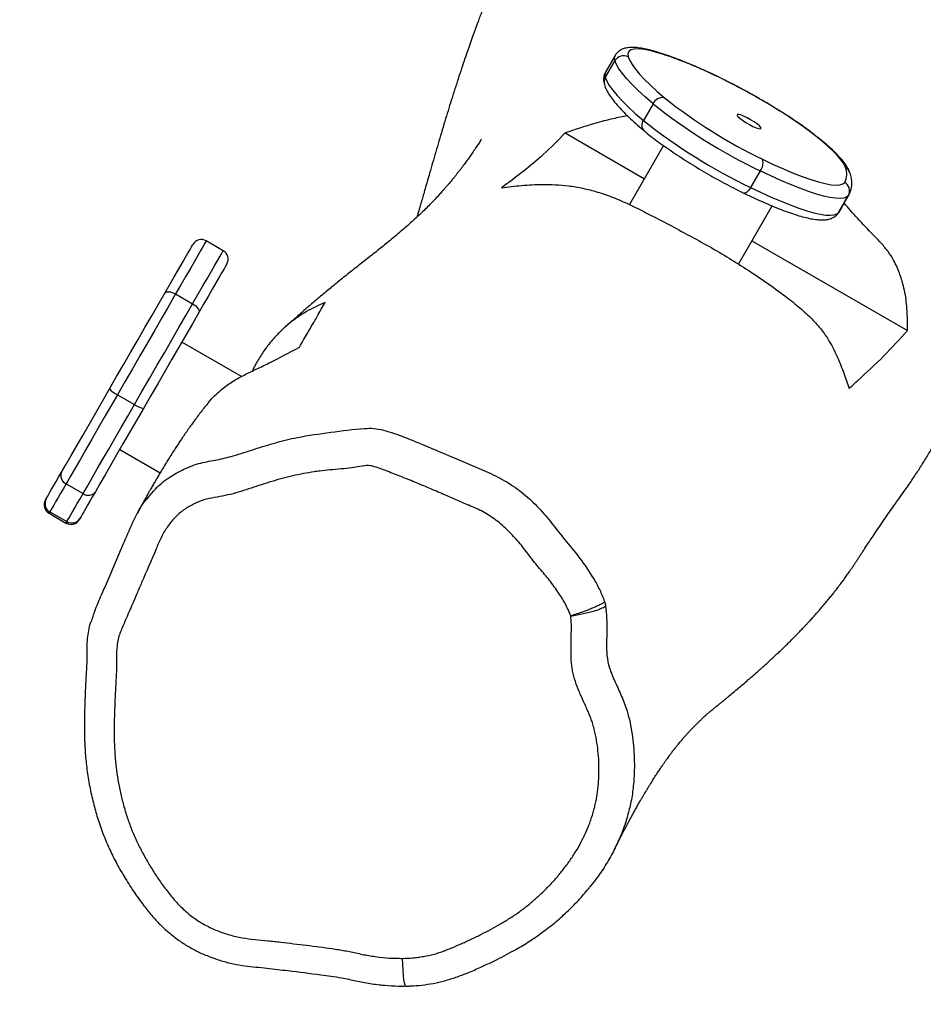
# Model space of a CAD drawing. Units: inches. Extents: x 1323 to 3386, y -1344 to 141.
# Drawn here: x 2078 to 2106, y -513 to -483 of the extents above; entities that cross this region are included whole.
import ezdxf

# ---------------------------------------------------------------- set-up
doc = ezdxf.new("R2010")
doc.units = ezdxf.units.IN
doc.header["$MEASUREMENT"] = 0
doc.layers.add('VP-EQ', color=7, linetype='Continuous', true_color=0x8a3492, plot=False)
doc.styles.get("Standard").update_dxf_attribs({"font": 'arial.ttf'})
doc.dimstyles.get("Standard").update_dxf_attribs({"dimtxt": 14, "dimasz": 20, "dimexe": 20, "dimexo": 50, "dimgap": 20, "dimtad": 0, "dimdec": 0, "dimzin": 0, "dimdsep": 46, "dimtxsty": 'Standard', "dimcen": -0.09, "dimadec": 0, "dimazin": 0, "dimtfac": 1, "dimtdec": 4, "dimtofl": 0, "dimtmove": 0, "dimatfit": 3, "dimfxl": 70, "dimfxlon": 1, "dimtolj": 1, "dimtzin": 0, "dimarcsym": 0})

# ---------------------------------------------------------------- blocks, each defined once
blk = doc.blocks.new('RB1217')
at = {"color": 7, "linetype": 'Continuous', "lineweight": 25}
for p, q in [((5208.024, -1512.732), (5207.728, -1513.244)), ((5208.031, -1512.572), (5207.736, -1513.084)), ((5209.192, -1514.053), (5208.896, -1514.565)), ((5206.5, -1514.947), (5208.932, -1516.352)), ((5209.517, -1515.338), (5208.475, -1517.144)), ((5212.477, -1516.111), (5212.182, -1516.623)), ((5215.177, -1516.872), (5214.882, -1517.384)), ((5214.897, -1517.36), (5215.193, -1516.848)), ((5211.81, -1518.967), (5212.84, -1517.184)), ((5214.869, -1517.404), (5214.894, -1517.361)), ((5196.021, -1518.556), (5195.501, -1518.256)), ((5212.223, -1518.252), (5216.99, -1521.004)), ((5194.562, -1519.883), (5195.082, -1520.183)), ((5196.577, -1522.414), (5194.749, -1521.359)), ((5192.779, -1522.971), (5193.299, -1523.271)), ((5192.849, -1524.65), (5194.086, -1525.364)), ((5191.204, -1525.7), (5191.724, -1526)), ((5190.572, -1526.194), (5190.595, -1526.154)), ((5190.682, -1526.604), (5191.201, -1526.904)), ((5190.707, -1526.56), (5191.227, -1526.86))]:
    blk.add_line(p, q, dxfattribs=at)
at = {"color": 8, "linetype": 'Continuous', "lineweight": 25}
for p, q in [((5211.067, -1513.17), (5211.086, -1513.186)), ((5212.978, -1514.21), (5212.969, -1514.21)), ((5215.192, -1516.849), (5215.177, -1516.872)), ((5214.87, -1517.403), (5214.882, -1517.384)), ((5214.882, -1517.384), (5214.896, -1517.361))]:
    blk.add_line(p, q, dxfattribs=at)
at = {"color": 7, "linetype": 'Continuous', "lineweight": 25, "flags": 128}
for points in [[(5209.374, -1512.5), (5209.136, -1512.436), (5208.929, -1512.393), (5208.755, -1512.374), (5208.616, -1512.377), (5208.514, -1512.403), (5208.448, -1512.452), (5208.421, -1512.523), (5208.432, -1512.616)], [(5209.192, -1514.053), (5208.953, -1513.847), (5208.738, -1513.65), (5208.549, -1513.464), (5208.387, -1513.291), (5208.253, -1513.13), (5208.147, -1512.982), (5208.071, -1512.85), (5208.024, -1512.732)], [(5208.432, -1512.616), (5208.477, -1512.728), (5208.549, -1512.854), (5208.65, -1512.994), (5208.777, -1513.147), (5208.932, -1513.313), (5209.111, -1513.489), (5209.315, -1513.677), (5209.543, -1513.873)], [(5207.728, -1513.244), (5207.775, -1513.361), (5207.852, -1513.494), (5207.957, -1513.641), (5208.092, -1513.802), (5208.254, -1513.976), (5208.442, -1514.162), (5208.657, -1514.359), (5208.896, -1514.565)], [(5211.935, -1514.561), (5212.035, -1514.627), (5212.145, -1514.691), (5212.253, -1514.747), (5212.352, -1514.79), (5212.431, -1514.816), (5212.484, -1514.823), (5212.506, -1514.811), (5212.495, -1514.78), (5212.453, -1514.733), (5212.382, -1514.674), (5212.29, -1514.609), (5212.184, -1514.544), (5212.074, -1514.483), (5211.969, -1514.433), (5211.879, -1514.398), (5211.812, -1514.381), (5211.774, -1514.384), (5211.768, -1514.406), (5211.795, -1514.445), (5211.853, -1514.498), (5211.935, -1514.561)], [(5215.089, -1516.003), (5215.045, -1515.908), (5214.971, -1515.797), (5214.868, -1515.671), (5214.736, -1515.532), (5214.577, -1515.382), (5214.392, -1515.221), (5214.183, -1515.051), (5213.952, -1514.875), (5213.702, -1514.692)], [(5212.551, -1515.757), (5212.877, -1515.912), (5213.19, -1516.052), (5213.487, -1516.177), (5213.766, -1516.285), (5214.024, -1516.376), (5214.259, -1516.448), (5214.468, -1516.501), (5214.649, -1516.534), (5214.8, -1516.547), (5214.921, -1516.54), (5215.01, -1516.513), (5215.066, -1516.466)], [(5215.177, -1516.872), (5215.123, -1516.92), (5215.039, -1516.949), (5214.925, -1516.96), (5214.783, -1516.952), (5214.614, -1516.926), (5214.418, -1516.882), (5214.198, -1516.82), (5213.955, -1516.741), (5213.692, -1516.645), (5213.41, -1516.533), (5213.112, -1516.406), (5212.8, -1516.265), (5212.477, -1516.111)], [(5212.182, -1516.623), (5212.505, -1516.776), (5212.817, -1516.917), (5213.115, -1517.044), (5213.397, -1517.156), (5213.66, -1517.252), (5213.903, -1517.332), (5214.123, -1517.394), (5214.318, -1517.438), (5214.488, -1517.464), (5214.63, -1517.471), (5214.744, -1517.461), (5214.828, -1517.431), (5214.882, -1517.384)], [(5194.232, -1519.855), (5194.381, -1519.597), (5194.52, -1519.357), (5194.646, -1519.137), (5194.759, -1518.942), (5194.857, -1518.772), (5194.939, -1518.63), (5195.004, -1518.517), (5195.052, -1518.435), (5195.081, -1518.384), (5195.092, -1518.366), (5195.092, -1518.366)], [(5196.131, -1518.966), (5196.131, -1518.966), (5196.12, -1518.984), (5196.091, -1519.035), (5196.044, -1519.117), (5195.979, -1519.23), (5195.897, -1519.372), (5195.798, -1519.542), (5195.685, -1519.737), (5195.559, -1519.957), (5195.42, -1520.197), (5195.271, -1520.455)], [(5192.535, -1522.794), (5192.754, -1522.415), (5192.973, -1522.035), (5193.192, -1521.657), (5193.408, -1521.282), (5193.622, -1520.912), (5193.831, -1520.55), (5194.035, -1520.197), (5194.232, -1519.855)], [(5194.562, -1519.883), (5194.355, -1520.242), (5194.141, -1520.612), (5193.921, -1520.993), (5193.697, -1521.382), (5193.469, -1521.776), (5193.239, -1522.174), (5193.009, -1522.573), (5192.779, -1522.971)], [(5194.232, -1519.855), (5194.25, -1519.834), (5194.279, -1519.82), (5194.315, -1519.813), (5194.358, -1519.813), (5194.406, -1519.82), (5194.457, -1519.835), (5194.51, -1519.856), (5194.562, -1519.883)], [(5193.299, -1523.271), (5193.529, -1522.873), (5193.759, -1522.474), (5193.989, -1522.076), (5194.216, -1521.682), (5194.441, -1521.293), (5194.661, -1520.912), (5194.875, -1520.542), (5195.082, -1520.183)], [(5195.082, -1520.183), (5195.131, -1520.215), (5195.176, -1520.25), (5195.214, -1520.287), (5195.245, -1520.325), (5195.266, -1520.362), (5195.278, -1520.397), (5195.28, -1520.429), (5195.271, -1520.455)], [(5195.271, -1520.455), (5195.074, -1520.797), (5194.87, -1521.15), (5194.661, -1521.512), (5194.448, -1521.882), (5194.231, -1522.257), (5194.012, -1522.635), (5193.793, -1523.015), (5193.574, -1523.394)], [(5191.063, -1525.343), (5191.204, -1525.1), (5191.36, -1524.83), (5191.531, -1524.534), (5191.714, -1524.216), (5191.908, -1523.88), (5192.111, -1523.528), (5192.321, -1523.165), (5192.535, -1522.794)], [(5192.779, -1522.971), (5192.575, -1523.325), (5192.375, -1523.672), (5192.18, -1524.01), (5191.991, -1524.336), (5191.812, -1524.647), (5191.642, -1524.942), (5191.483, -1525.217), (5191.336, -1525.47), (5191.204, -1525.7)], [(5191.724, -1526), (5191.856, -1525.77), (5192.002, -1525.517), (5192.161, -1525.242), (5192.331, -1524.947), (5192.511, -1524.636), (5192.699, -1524.31), (5192.894, -1523.972), (5193.095, -1523.625), (5193.299, -1523.271)], [(5193.574, -1523.394), (5193.36, -1523.765), (5193.15, -1524.128), (5192.947, -1524.48), (5192.753, -1524.816), (5192.57, -1525.134), (5192.399, -1525.43), (5192.243, -1525.7), (5192.103, -1525.943)], [(5190.595, -1526.154), (5190.624, -1526.105), (5190.661, -1526.04), (5190.707, -1525.96), (5190.762, -1525.865), (5190.825, -1525.755), (5190.897, -1525.632), (5190.976, -1525.494), (5191.063, -1525.343)], [(5191.204, -1525.7), (5191.111, -1525.86), (5191.027, -1526.006), (5190.951, -1526.137), (5190.884, -1526.254), (5190.826, -1526.355), (5190.777, -1526.439), (5190.737, -1526.508), (5190.707, -1526.56)], [(5191.227, -1526.86), (5191.257, -1526.808), (5191.296, -1526.739), (5191.345, -1526.655), (5191.404, -1526.554), (5191.471, -1526.437), (5191.547, -1526.306), (5191.631, -1526.16), (5191.724, -1526)], [(5192.103, -1525.943), (5192.015, -1526.094), (5191.936, -1526.232), (5191.865, -1526.355), (5191.801, -1526.465), (5191.746, -1526.56), (5191.7, -1526.64), (5191.663, -1526.705), (5191.635, -1526.754)], [(5191.635, -1526.754), (5191.618, -1526.783), (5191.611, -1526.794), (5191.611, -1526.794)]]:
    blk.add_lwpolyline(points, dxfattribs=at)
at = {"color": 8, "linetype": 'Continuous', "lineweight": 25, "flags": 128}
for points in [[(5209.374, -1512.5), (5209.334, -1512.476), (5209.313, -1512.469)], [(5208.024, -1512.732), (5208.011, -1512.643), (5208.031, -1512.572)], [(5207.735, -1513.085), (5207.716, -1513.155), (5207.728, -1513.244)], [(5213.728, -1514.703), (5213.728, -1514.703), (5213.702, -1514.692)], [(5212.182, -1516.623), (5212.151, -1516.671), (5212.12, -1516.713), (5212.087, -1516.748), (5212.056, -1516.775), (5212.026, -1516.792), (5212, -1516.799), (5211.978, -1516.795), (5211.977, -1516.794)], [(5195.501, -1518.256), (5195.501, -1518.256), (5195.49, -1518.276), (5195.458, -1518.331), (5195.406, -1518.421), (5195.335, -1518.544), (5195.245, -1518.699), (5195.138, -1518.885), (5195.015, -1519.099), (5194.877, -1519.338), (5194.725, -1519.601), (5194.562, -1519.883)], [(5195.082, -1520.183), (5195.245, -1519.901), (5195.396, -1519.638), (5195.535, -1519.399), (5195.658, -1519.185), (5195.765, -1518.999), (5195.855, -1518.844), (5195.926, -1518.721), (5195.978, -1518.631), (5196.009, -1518.576), (5196.021, -1518.556), (5196.021, -1518.556)], [(5190.707, -1526.56), (5190.689, -1526.591), (5190.682, -1526.604), (5190.682, -1526.604)], [(5201.616, -1541.09), (5201.611, -1541.089), (5201.593, -1541.06), (5201.576, -1540.994), (5201.559, -1540.894), (5201.544, -1540.763), (5201.531, -1540.606), (5201.521, -1540.43), (5201.513, -1540.241)]]:
    blk.add_lwpolyline(points, dxfattribs=at)
at = {"color": 7, "linetype": 'Continuous', "lineweight": 25}
for centre, radius, start, end in [((5208.289, -1512.887), 0.307, 62.1232, 149.711), ((5205.458, -1524.762), 12.872, 64.0709, 72.2867), ((5202.484, -1531.251), 20.009, 58.396, 64.5359), ((5209.484, -1514.19), 0.323, 79.4544, 154.9287), ((5219.501, -1501.317), 16.025, 231.5822, 244.2983), ((5219.857, -1500.677), 17.108, 231.4348, 244.4453), ((5206.196, -1525.291), 12.987, 54.6957, 58.566), ((5219.774, -1500.849), 17.506, 231.5834, 244.2967), ((5212.141, -1515.856), 0.422, 322.8112, 13.5515), ((5214.616, -1516.211), 0.517, 330.4809, 23.6852), ((5214.918, -1516.725), 0.299, 330.4617, 60.2691), ((5195.351, -1518.516), 0.3, 60, 150), ((5195.871, -1518.816), 0.3, 330, 60), ((5193.083, -1522.297), 0.74, 222.2253, 245.7486), ((5193.731, -1522.671), 0.739, 234.242, 257.7815), ((5191.317, -1525.449), 0.275, 157.2781, 245.7793), ((5191.884, -1525.777), 0.275, 234.2184, 322.7265), ((5190.832, -1526.344), 0.3, 150, 240), ((5190.855, -1526.301), 0.298, 150.3663, 240.3628), ((5191.351, -1526.644), 0.3, 240, 330), ((5191.377, -1526.603), 0.298, 239.6282, 329.6389)]:
    blk.add_arc(centre, radius, start, end, dxfattribs=at)
at = {"color": 8, "linetype": 'Continuous', "lineweight": 25}
for centre, radius, start, end in [((5207.975, -1513.388), 0.285, 149.6781, 196.2462), ((5209.079, -1514.712), 0.234, 141.2955, 222.688), ((5214.956, -1516.255), 0.285, 18.1981, 62.1565), ((5169.463, -1514.326), 25.115, 329.9463, 330.0617)]:
    blk.add_arc(centre, radius, start, end, dxfattribs=at)
at = {"color": 7, "linetype": 'Continuous', "lineweight": 25}
for points, knots in [([(5206.892, -1505.553), (5206.867, -1505.588), (5206.784, -1505.705), (5206.662, -1505.883), (5206.524, -1506.088), (5206.405, -1506.268), (5206.294, -1506.442), (5206.197, -1506.595), (5206.115, -1506.729), (5206.039, -1506.853), (5205.965, -1506.977), (5205.871, -1507.136), (5205.759, -1507.33), (5205.635, -1507.551), (5205.52, -1507.76), (5205.425, -1507.937), (5205.347, -1508.087), (5205.276, -1508.224), (5205.198, -1508.375), (5205.111, -1508.549), (5205.008, -1508.76), (5204.896, -1508.993), (5204.783, -1509.234), (5204.671, -1509.481), (5204.557, -1509.736), (5204.439, -1510.008), (5204.323, -1510.284), (5204.217, -1510.542), (5204.12, -1510.783), (5204.036, -1510.995), (5203.958, -1511.197), (5203.89, -1511.377), (5203.831, -1511.533), (5203.772, -1511.692), (5203.707, -1511.872), (5203.628, -1512.091), (5203.542, -1512.335), (5203.448, -1512.606), (5203.348, -1512.901), (5203.244, -1513.217), (5203.138, -1513.543), (5203.034, -1513.869), (5202.934, -1514.192), (5202.833, -1514.521), (5202.732, -1514.857), (5202.631, -1515.198), (5202.533, -1515.533), (5202.438, -1515.86), (5202.351, -1516.16), (5202.275, -1516.426), (5202.21, -1516.653), (5202.152, -1516.853), (5202.107, -1517.008), (5202.073, -1517.126), (5202.047, -1517.216), (5202.019, -1517.313), (5201.989, -1517.417), (5201.967, -1517.491), (5201.957, -1517.527)], [0, 0, 0, 0, 0.009151, 0.030269, 0.044938, 0.060568, 0.074894, 0.087212, 0.097519, 0.106591, 0.116183, 0.126363, 0.143548, 0.161216, 0.177269, 0.191633, 0.201568, 0.211455, 0.223015, 0.236283, 0.251259, 0.271197, 0.289507, 0.306291, 0.327694, 0.34813, 0.368789, 0.391561, 0.407928, 0.425111, 0.441083, 0.455156, 0.467333, 0.477612, 0.492744, 0.510327, 0.530406, 0.552363, 0.576685, 0.603351, 0.630895, 0.658428, 0.68595, 0.71346, 0.743707, 0.773939, 0.804155, 0.834355, 0.864053, 0.888313, 0.910296, 0.930005, 0.94744, 0.957239, 0.96614, 0.975758, 0.98788, 1, 1, 1, 1]), ([(5209.313, -1512.469), (5209.274, -1512.457), (5209.158, -1512.424), (5208.979, -1512.379), (5208.781, -1512.343), (5208.597, -1512.325), (5208.44, -1512.33), (5208.308, -1512.357), (5208.201, -1512.401), (5208.112, -1512.467), (5208.053, -1512.528), (5208.035, -1512.568), (5208.033, -1512.573)], [0, 0, 0, 0, 0.069136, 0.205109, 0.343173, 0.485631, 0.635141, 0.740208, 0.828983, 0.909548, 0.986647, 1, 1, 1, 1]), ([(5211.067, -1513.17), (5211.01, -1513.144), (5210.845, -1513.066), (5210.579, -1512.947), (5210.274, -1512.817), (5209.982, -1512.7), (5209.706, -1512.597), (5209.484, -1512.521), (5209.358, -1512.483), (5209.313, -1512.469)], [0, 0, 0, 0, 0.085881, 0.249644, 0.413667, 0.578102, 0.74309, 0.908856, 1, 1, 1, 1]), ([(5207.736, -1513.089), (5207.721, -1513.117), (5207.689, -1513.179), (5207.674, -1513.285), (5207.679, -1513.383), (5207.694, -1513.442), (5207.701, -1513.468)], [0, 0, 0, 0, 0.22202, 0.492437, 0.771699, 1, 1, 1, 1]), ([(5212.978, -1514.21), (5212.927, -1514.178), (5212.778, -1514.088), (5212.528, -1513.94), (5212.227, -1513.769), (5211.926, -1513.604), (5211.626, -1513.446), (5211.339, -1513.3), (5211.155, -1513.213), (5211.067, -1513.17)], [0, 0, 0, 0, 0.081518, 0.236555, 0.391598, 0.546644, 0.701765, 0.856992, 1, 1, 1, 1]), ([(5207.701, -1513.468), (5207.71, -1513.496), (5207.736, -1513.576), (5207.803, -1513.708), (5207.91, -1513.871), (5208.047, -1514.045), (5208.21, -1514.227), (5208.395, -1514.414), (5208.603, -1514.607), (5208.778, -1514.761), (5208.883, -1514.85), (5208.907, -1514.87)], [0, 0, 0, 0, 0.065868, 0.188034, 0.32128, 0.455682, 0.586013, 0.713355, 0.838786, 0.962967, 1, 1, 1, 1]), ([(5213.728, -1514.703), (5213.69, -1514.677), (5213.58, -1514.599), (5213.386, -1514.468), (5213.172, -1514.33), (5213.034, -1514.244), (5212.978, -1514.21)], [0, 0, 0, 0, 0.1643175, 0.4780828, 0.7910922, 1, 1, 1, 1]), ([(5208.411, -1514.426), (5208.263, -1514.453), (5207.921, -1514.518), (5207.279, -1514.687), (5206.801, -1514.847), (5206.5, -1514.947)], [0, 0, 0, 0, 0.219423, 0.509255, 1, 1, 1, 1]), ([(5208.907, -1514.87), (5208.94, -1514.897), (5209.035, -1514.977), (5209.208, -1515.113), (5209.432, -1515.279), (5209.671, -1515.448), (5209.923, -1515.619), (5210.186, -1515.79), (5210.458, -1515.96), (5210.737, -1516.127), (5211.019, -1516.291), (5211.303, -1516.448), (5211.586, -1516.599), (5211.811, -1516.713), (5211.939, -1516.776), (5211.977, -1516.794)], [0, 0, 0, 0, 0.044094, 0.129212, 0.213764, 0.29788, 0.381697, 0.465316, 0.54881, 0.632222, 0.715598, 0.798979, 0.882383, 0.965849, 1, 1, 1, 1]), ([(5215.227, -1516.166), (5215.217, -1516.14), (5215.191, -1516.069), (5215.125, -1515.954), (5215.021, -1515.813), (5214.886, -1515.661), (5214.726, -1515.502), (5214.547, -1515.34), (5214.349, -1515.173), (5214.132, -1515.001), (5213.923, -1514.844), (5213.784, -1514.744), (5213.728, -1514.703)], [0, 0, 0, 0, 0.057313, 0.157175, 0.273579, 0.391279, 0.503357, 0.612078, 0.718905, 0.824577, 0.929515, 1, 1, 1, 1]), ([(5203.856, -1515.275), (5203.859, -1515.27), (5203.866, -1515.257), (5203.879, -1515.235), (5203.894, -1515.209), (5203.906, -1515.188), (5203.917, -1515.17), (5203.925, -1515.156), (5203.933, -1515.142), (5203.937, -1515.136), (5203.93, -1515.147), (5203.9, -1515.195), (5203.836, -1515.294), (5203.751, -1515.423), (5203.659, -1515.557), (5203.569, -1515.686), (5203.475, -1515.818), (5203.375, -1515.953), (5203.284, -1516.073), (5203.206, -1516.173), (5203.146, -1516.249), (5203.086, -1516.323), (5203.019, -1516.405), (5202.948, -1516.49), (5202.877, -1516.573), (5202.812, -1516.648), (5202.753, -1516.715), (5202.699, -1516.774), (5202.621, -1516.861), (5202.506, -1516.985), (5202.359, -1517.137), (5202.213, -1517.283), (5202.068, -1517.423), (5201.92, -1517.562), (5201.76, -1517.708), (5201.584, -1517.864), (5201.403, -1518.019), (5201.224, -1518.169), (5201.052, -1518.311), (5200.88, -1518.449), (5200.707, -1518.588), (5200.529, -1518.728), (5200.349, -1518.87), (5200.171, -1519.01), (5199.998, -1519.146), (5199.828, -1519.28), (5199.655, -1519.418), (5199.49, -1519.551), (5199.33, -1519.681), (5199.172, -1519.812), (5199.003, -1519.953), (5198.845, -1520.087), (5198.696, -1520.215), (5198.562, -1520.331), (5198.421, -1520.454), (5198.269, -1520.588), (5198.105, -1520.733), (5197.989, -1520.833), (5197.931, -1520.884), (5197.931, -1520.885)], [0, 0, 0, 0, 0.000329, 0.00097, 0.001406, 0.001804, 0.00224, 0.002881, 0.003712, 0.005735, 0.008382, 0.027615, 0.045263, 0.063222, 0.083932, 0.101119, 0.118664, 0.137876, 0.15868, 0.172175, 0.184161, 0.195108, 0.207791, 0.222667, 0.23577, 0.248329, 0.259768, 0.270085, 0.279279, 0.305468, 0.335851, 0.36394, 0.389298, 0.416521, 0.445828, 0.477112, 0.510364, 0.540557, 0.569513, 0.597233, 0.624637, 0.652525, 0.680889, 0.708458, 0.733845, 0.75781, 0.781994, 0.806772, 0.82684, 0.848105, 0.870628, 0.893869, 0.911303, 0.927512, 0.943523, 0.961042, 0.980096, 0.999926, 1, 1, 1, 1]), ([(5206.5, -1514.947), (5206.282, -1515.171), (5205.881, -1515.583), (5205.217, -1516.135), (5204.772, -1516.464), (5204.55, -1516.629)], [0, 0, 0, 0, 0.373539, 0.686751, 1, 1, 1, 1]), ([(5215.19, -1516.849), (5215.199, -1516.834), (5215.233, -1516.778), (5215.268, -1516.669), (5215.288, -1516.525), (5215.279, -1516.374), (5215.254, -1516.254), (5215.232, -1516.183), (5215.227, -1516.166)], [0, 0, 0, 0, 0.074444, 0.27552, 0.478668, 0.693094, 0.927367, 1, 1, 1, 1]), ([(5204.55, -1516.629), (5204.751, -1516.602), (5205.153, -1516.549), (5205.71, -1516.523), (5206.193, -1516.529), (5206.595, -1516.562), (5207.025, -1516.634), (5207.485, -1516.752), (5207.965, -1516.916), (5208.469, -1517.135), (5209.015, -1517.412), (5209.598, -1517.717), (5210.222, -1518.045), (5210.841, -1518.384), (5211.452, -1518.737), (5212.073, -1519.129), (5212.703, -1519.553), (5213.278, -1519.968), (5213.748, -1520.351), (5214.114, -1520.694), (5214.4, -1521.026), (5214.651, -1521.411), (5214.858, -1521.839), (5215.042, -1522.313), (5215.147, -1522.622), (5215.199, -1522.777)], [0, 0, 0, 0, 0.069502, 0.138986, 0.175393, 0.211826, 0.248095, 0.28163, 0.315121, 0.348635, 0.382257, 0.423698, 0.465314, 0.506821, 0.548082, 0.589225, 0.636608, 0.683879, 0.718289, 0.752633, 0.78718, 0.821799, 0.881094, 0.94054, 1, 1, 1, 1]), ([(5211.977, -1516.794), (5212.03, -1516.82), (5212.184, -1516.894), (5212.433, -1517.01), (5212.719, -1517.135), (5212.992, -1517.248), (5213.252, -1517.348), (5213.496, -1517.433), (5213.724, -1517.503), (5213.936, -1517.558), (5214.132, -1517.597), (5214.315, -1517.617), (5214.471, -1517.615), (5214.603, -1517.59), (5214.709, -1517.548), (5214.801, -1517.488), (5214.847, -1517.431), (5214.869, -1517.404)], [0, 0, 0, 0, 0.038697, 0.112464, 0.186367, 0.260472, 0.334855, 0.409644, 0.485029, 0.561326, 0.639081, 0.719291, 0.803574, 0.863401, 0.913502, 0.95878, 1, 1, 1, 1]), ([(5216.99, -1521.004), (5216.99, -1520.915), (5216.992, -1520.647), (5216.973, -1520.194), (5216.893, -1519.693), (5216.748, -1519.242), (5216.598, -1518.89), (5216.404, -1518.582), (5216.188, -1518.327), (5215.862, -1517.995), (5215.476, -1517.587), (5215.186, -1517.255), (5215.048, -1517.098)], [0, 0, 0, 0, 0.070203, 0.211345, 0.352214, 0.448143, 0.544024, 0.609252, 0.675115, 0.740962, 0.877172, 1, 1, 1, 1]), ([(5199.146, -1520.143), (5199.051, -1520.185), (5198.86, -1520.268), (5198.567, -1520.42), (5198.268, -1520.611), (5197.966, -1520.845), (5197.667, -1521.127), (5197.397, -1521.437), (5197.164, -1521.774), (5197.008, -1522.039), (5196.931, -1522.203), (5196.911, -1522.246)], [0, 0, 0, 0, 0.1250062, 0.2499368, 0.3777958, 0.5055606, 0.6314765, 0.760191, 0.8600727, 0.9627749, 1, 1, 1, 1]), ([(5198.358, -1521.509), (5198.441, -1521.364), (5198.635, -1521.028), (5198.907, -1520.557), (5199.066, -1520.281), (5199.146, -1520.143)], [0, 0, 0, 0, 0.273519, 0.636706, 1, 1, 1, 1]), ([(5215.199, -1522.777), (5215.216, -1522.761), (5215.304, -1522.683), (5215.668, -1522.356), (5216.271, -1521.794), (5216.753, -1521.264), (5216.99, -1521.004)], [0, 0, 0, 0, 0.027398, 0.136991, 0.575368, 1, 1, 1, 1]), ([(5195.545, -1523.24), (5195.569, -1523.209), (5195.652, -1523.103), (5195.812, -1522.944), (5196.056, -1522.73), (5196.349, -1522.536), (5196.696, -1522.341), (5197.052, -1522.183), (5197.611, -1521.907), (5198.047, -1521.674), (5198.358, -1521.509)], [0, 0, 0, 0, 0.029032, 0.099182, 0.171348, 0.286045, 0.403322, 0.537027, 0.670675, 1, 1, 1, 1]), ([(5208.013, -1536.892), (5208.033, -1536.852), (5208.075, -1536.769), (5208.136, -1536.647), (5208.196, -1536.532), (5208.245, -1536.437), (5208.285, -1536.361), (5208.316, -1536.301), (5208.343, -1536.25), (5208.366, -1536.207), (5208.395, -1536.151), (5208.435, -1536.077), (5208.487, -1535.979), (5208.545, -1535.873), (5208.611, -1535.754), (5208.679, -1535.632), (5208.745, -1535.514), (5208.804, -1535.411), (5208.86, -1535.316), (5208.914, -1535.222), (5208.969, -1535.131), (5209.022, -1535.042), (5209.073, -1534.96), (5209.119, -1534.884), (5209.161, -1534.817), (5209.201, -1534.754), (5209.239, -1534.694), (5209.276, -1534.637), (5209.311, -1534.584), (5209.344, -1534.533), (5209.381, -1534.478), (5209.421, -1534.418), (5209.467, -1534.351), (5209.518, -1534.277), (5209.569, -1534.203), (5209.618, -1534.135), (5209.66, -1534.078), (5209.695, -1534.03), (5209.726, -1533.988), (5209.753, -1533.952), (5209.786, -1533.909), (5209.825, -1533.857), (5209.873, -1533.795), (5209.921, -1533.735), (5209.969, -1533.676), (5210.014, -1533.62), (5210.059, -1533.567), (5210.1, -1533.518), (5210.137, -1533.476), (5210.171, -1533.437), (5210.213, -1533.389), (5210.266, -1533.33), (5210.333, -1533.259), (5210.405, -1533.183), (5210.482, -1533.104), (5210.56, -1533.027), (5210.634, -1532.955), (5210.703, -1532.889), (5210.782, -1532.816), (5210.819, -1532.783), (5210.811, -1532.79), (5210.825, -1532.778), (5210.855, -1532.752), (5210.894, -1532.72), (5210.926, -1532.692), (5210.962, -1532.662), (5211.001, -1532.629), (5211.038, -1532.599), (5211.072, -1532.571), (5211.103, -1532.545), (5211.143, -1532.512), (5211.2, -1532.465), (5211.281, -1532.398), (5211.384, -1532.314), (5211.507, -1532.211), (5211.651, -1532.091), (5211.802, -1531.964), (5211.954, -1531.836), (5212.096, -1531.715), (5212.232, -1531.598), (5212.358, -1531.488), (5212.474, -1531.385), (5212.589, -1531.283), (5212.701, -1531.182), (5212.807, -1531.084), (5212.901, -1530.997), (5212.996, -1530.909), (5213.102, -1530.809), (5213.218, -1530.697), (5213.341, -1530.577), (5213.462, -1530.457), (5213.58, -1530.338), (5213.685, -1530.229), (5213.778, -1530.133), (5213.857, -1530.049), (5213.933, -1529.967), (5214.014, -1529.88), (5214.106, -1529.778), (5214.21, -1529.662), (5214.321, -1529.534), (5214.432, -1529.404), (5214.537, -1529.278), (5214.632, -1529.162), (5214.717, -1529.056), (5214.793, -1528.959), (5214.88, -1528.847), (5214.968, -1528.729), (5215.055, -1528.612), (5215.136, -1528.5), (5215.204, -1528.403), (5215.272, -1528.305), (5215.328, -1528.221), (5215.381, -1528.141), (5215.431, -1528.063), (5215.488, -1527.976), (5215.552, -1527.878), (5215.614, -1527.784), (5215.671, -1527.697), (5215.751, -1527.576), (5215.851, -1527.426), (5215.97, -1527.25), (5216.128, -1527.015), (5216.285, -1526.784), (5216.434, -1526.57), (5216.574, -1526.37), (5216.718, -1526.166), (5216.867, -1525.962), (5216.993, -1525.783), (5217.095, -1525.634), (5217.211, -1525.462), (5217.318, -1525.298), (5217.419, -1525.14), (5217.518, -1524.981), (5217.614, -1524.823), (5217.708, -1524.663), (5217.802, -1524.498), (5217.9, -1524.322), (5217.997, -1524.14), (5218.093, -1523.954), (5218.184, -1523.773), (5218.262, -1523.612), (5218.324, -1523.478), (5218.374, -1523.37), (5218.421, -1523.267), (5218.468, -1523.161), (5218.519, -1523.043), (5218.574, -1522.914), (5218.642, -1522.749), (5218.719, -1522.559), (5218.799, -1522.354), (5218.869, -1522.167), (5218.928, -1522.009), (5218.962, -1521.914), (5218.976, -1521.873)], [0, 0, 0, 0, 0.008585, 0.018273, 0.026911, 0.034499, 0.039725, 0.044303, 0.048234, 0.051517, 0.054389, 0.061392, 0.069287, 0.078076, 0.087746, 0.099011, 0.109153, 0.118173, 0.126322, 0.134856, 0.143946, 0.152181, 0.160415, 0.167892, 0.174595, 0.180775, 0.187088, 0.193572, 0.198784, 0.204118, 0.210074, 0.216893, 0.224577, 0.233125, 0.242536, 0.250357, 0.25723, 0.26315, 0.268118, 0.272625, 0.277292, 0.284949, 0.29316, 0.302381, 0.310138, 0.318451, 0.326349, 0.333467, 0.339805, 0.345728, 0.351652, 0.362478, 0.374505, 0.387475, 0.400545, 0.413463, 0.425156, 0.436035, 0.447646, 0.459578, 0.471577, 0.483559, 0.495503, 0.501327, 0.506959, 0.512375, 0.517524, 0.522081, 0.52599, 0.529251, 0.53222, 0.537231, 0.543525, 0.551103, 0.559965, 0.570112, 0.581542, 0.591423, 0.601334, 0.610537, 0.619033, 0.626822, 0.633904, 0.641896, 0.648743, 0.654446, 0.659447, 0.665511, 0.672822, 0.67944, 0.686759, 0.693668, 0.699774, 0.705078, 0.709581, 0.71342, 0.717953, 0.72318, 0.7291, 0.735714, 0.742416, 0.748485, 0.754431, 0.759612, 0.764058, 0.768901, 0.774725, 0.778714, 0.78306, 0.787712, 0.790404, 0.792582, 0.79396, 0.795083, 0.796138, 0.797124, 0.798241, 0.799628, 0.80133, 0.803277, 0.805441, 0.808054, 0.81089, 0.81388, 0.817204, 0.82044, 0.82635, 0.832579, 0.841002, 0.848618, 0.855587, 0.862438, 0.869212, 0.876202, 0.882767, 0.889871, 0.897424, 0.905172, 0.913099, 0.921104, 0.928323, 0.933301, 0.937668, 0.941633, 0.946035, 0.950962, 0.956415, 0.962394, 0.971727, 0.980292, 0.988007, 0.994871, 1, 1, 1, 1]), ([(5195.544, -1523.239), (5195.502, -1523.291), (5195.422, -1523.389), (5195.307, -1523.539), (5195.198, -1523.684), (5195.095, -1523.824), (5195.009, -1523.943), (5194.942, -1524.037), (5194.888, -1524.115), (5194.831, -1524.197), (5194.769, -1524.288), (5194.7, -1524.391), (5194.626, -1524.502), (5194.539, -1524.635), (5194.441, -1524.787), (5194.332, -1524.959), (5194.223, -1525.136), (5194.114, -1525.317), (5194.007, -1525.495), (5193.926, -1525.634), (5193.87, -1525.731), (5193.836, -1525.79), (5193.799, -1525.854), (5193.754, -1525.934), (5193.696, -1526.037), (5193.624, -1526.165), (5193.54, -1526.316), (5193.454, -1526.473), (5193.395, -1526.582), (5193.369, -1526.632)], [0, 0, 0, 0, 0.052579, 0.099529, 0.147347, 0.193874, 0.234347, 0.259874, 0.282712, 0.307769, 0.336117, 0.367758, 0.402456, 0.438126, 0.487955, 0.538691, 0.590337, 0.641776, 0.694511, 0.741695, 0.758713, 0.774874, 0.791373, 0.811569, 0.840695, 0.875347, 0.915527, 0.961238, 1, 1, 1, 1]), ([(5206.67, -1529.749), (5206.615, -1529.618), (5206.506, -1529.356), (5206.306, -1529.05), (5206.132, -1528.803), (5205.935, -1528.55), (5205.728, -1528.306), (5205.52, -1528.062), (5205.329, -1527.805), (5205.134, -1527.55), (5204.922, -1527.309), (5204.755, -1527.136), (5204.578, -1526.972), (5204.391, -1526.821), (5204.127, -1526.636), (5203.843, -1526.482), (5203.471, -1526.33), (5203.178, -1526.199), (5202.811, -1526.039), (5202.442, -1525.88), (5201.999, -1525.693), (5201.553, -1525.511), (5201.18, -1525.365), (5200.878, -1525.254), (5200.69, -1525.186), (5200.494, -1525.133), (5200.258, -1525.155), (5199.963, -1525.215), (5199.63, -1525.244), (5199.299, -1525.274), (5199.023, -1525.303), (5198.748, -1525.34), (5198.475, -1525.386), (5198.041, -1525.476), (5197.613, -1525.593), (5197.086, -1525.76), (5196.668, -1525.905), (5196.242, -1526.027), (5195.916, -1526.094), (5195.587, -1526.146), (5195.317, -1526.226), (5195.059, -1526.345), (5194.803, -1526.492), (5194.58, -1526.692), (5194.374, -1526.921), (5194.23, -1527.128), (5194.083, -1527.405), (5193.87, -1527.927), (5193.617, -1528.499), (5193.321, -1529.189), (5193.147, -1529.591), (5192.999, -1529.936), (5192.899, -1530.166), (5192.803, -1530.403), (5192.752, -1530.723), (5192.752, -1530.985), (5192.753, -1531.247), (5192.746, -1531.509), (5192.723, -1531.835), (5192.705, -1532.227), (5192.689, -1532.62), (5192.68, -1532.947), (5192.677, -1533.209), (5192.677, -1533.405), (5192.682, -1533.667), (5192.694, -1533.929), (5192.716, -1534.19), (5192.743, -1534.451), (5192.781, -1534.711), (5192.84, -1535.034), (5192.898, -1535.291), (5192.98, -1535.609), (5193.074, -1535.924), (5193.21, -1536.295), (5193.368, -1536.658), (5193.547, -1537.011), (5193.742, -1537.356), (5193.918, -1537.636), (5194.102, -1537.91), (5194.256, -1538.124), (5194.46, -1538.385), (5194.681, -1538.632), (5194.976, -1538.9), (5195.301, -1539.132), (5195.594, -1539.289), (5195.898, -1539.421), (5196.213, -1539.528), (5196.6, -1539.619), (5196.995, -1539.66), (5197.324, -1539.692), (5197.587, -1539.722), (5197.849, -1539.753), (5198.177, -1539.792), (5198.571, -1539.84), (5198.964, -1539.889), (5199.291, -1539.934), (5199.618, -1539.983), (5199.944, -1540.039), (5200.33, -1540.134), (5200.722, -1540.197), (5201.051, -1540.229), (5201.315, -1540.241), (5201.447, -1540.241), (5201.513, -1540.241)], [0, 0, 0, 0, 0.0124056, 0.0248583, 0.031862, 0.0388647, 0.0528687, 0.0598711, 0.0668744, 0.0808868, 0.0878898, 0.0948949, 0.1018996, 0.1089062, 0.1159124, 0.1299608, 0.1369627, 0.150966, 0.1579676, 0.1719713, 0.1859752, 0.1999787, 0.213983, 0.2209849, 0.2279939, 0.2314995, 0.2386092, 0.248352, 0.2580842, 0.2678166, 0.2775502, 0.2824164, 0.2921509, 0.301885, 0.3213595, 0.3310917, 0.350559, 0.3602962, 0.3700316, 0.3797693, 0.3895377, 0.3946196, 0.4048245, 0.4154431, 0.4209902, 0.4321096, 0.4376563, 0.4487409, 0.4819949, 0.4930794, 0.5152489, 0.5207911, 0.5263332, 0.5374871, 0.5432751, 0.5548409, 0.5606203, 0.5663999, 0.5779579, 0.5895153, 0.6010734, 0.6126316, 0.6184107, 0.6241898, 0.6299688, 0.6415292, 0.6473088, 0.653088, 0.6646499, 0.6704289, 0.6819904, 0.6877693, 0.6993319, 0.7108948, 0.7224575, 0.7340191, 0.7455801, 0.7571408, 0.7629199, 0.7744817, 0.7802612, 0.7918331, 0.8034102, 0.8149904, 0.8265692, 0.8323499, 0.843924, 0.8554971, 0.8670625, 0.8786208, 0.8843996, 0.8901785, 0.9017365, 0.913294, 0.9248518, 0.9364097, 0.9421892, 0.9537505, 0.9653111, 0.9768749, 0.9884399, 0.9942198, 1, 1, 1, 1]), ([(5191.979, -1529.934), (5192.012, -1529.824), (5192.097, -1529.54), (5192.446, -1528.754), (5192.837, -1527.852), (5193.188, -1526.999), (5193.398, -1526.566), (5193.56, -1526.3), (5193.686, -1526.159), (5193.732, -1526.107)], [0, 0, 0, 0, 0.081517, 0.210417, 0.609331, 0.779761, 0.865603, 0.951441, 1, 1, 1, 1]), ([(5207.706, -1529.308), (5207.697, -1529.319), (5207.679, -1529.341), (5207.607, -1529.386), (5207.505, -1529.439), (5207.372, -1529.499), (5207.216, -1529.562), (5207.043, -1529.626), (5206.858, -1529.69), (5206.732, -1529.729), (5206.67, -1529.749)], [0, 0, 0, 0, 0.125507, 0.250574, 0.375591, 0.500234, 0.62548, 0.750011, 0.875181, 1, 1, 1, 1]), ([(5207.706, -1529.308), (5207.713, -1529.329), (5207.726, -1529.371), (5207.734, -1529.414), (5207.738, -1529.436)], [0, 0, 0, 0, 0.500025, 1, 1, 1, 1]), ([(5206.67, -1529.749), (5206.735, -1529.738), (5206.865, -1529.715), (5207.057, -1529.676), (5207.237, -1529.633), (5207.398, -1529.59), (5207.534, -1529.546), (5207.639, -1529.505), (5207.713, -1529.467), (5207.73, -1529.446), (5207.738, -1529.436)], [0, 0, 0, 0, 0.124816, 0.250008, 0.374539, 0.499775, 0.624449, 0.749433, 0.874539, 1, 1, 1, 1]), ([(5191.954, -1529.931), (5191.953, -1529.935), (5191.922, -1530.021), (5191.886, -1530.193), (5191.85, -1530.446), (5191.838, -1530.699), (5191.84, -1530.979), (5191.835, -1531.33), (5191.802, -1531.783), (5191.78, -1532.335), (5191.761, -1532.918), (5191.765, -1533.488), (5191.793, -1534.015), (5191.849, -1534.528), (5191.934, -1535.035), (5192.049, -1535.527), (5192.183, -1536.006), (5192.347, -1536.465), (5192.542, -1536.918), (5192.763, -1537.357), (5193.018, -1537.8), (5193.294, -1538.227), (5193.566, -1538.608), (5193.824, -1538.929), (5194.076, -1539.201), (5194.348, -1539.453), (5194.64, -1539.681), (5194.952, -1539.883), (5195.274, -1540.054), (5195.609, -1540.198), (5195.962, -1540.319), (5196.323, -1540.412), (5196.677, -1540.476), (5197.021, -1540.507), (5197.463, -1540.552), (5198.128, -1540.632), (5198.891, -1540.726), (5199.586, -1540.819), (5200.084, -1540.932), (5200.524, -1541.017), (5200.959, -1541.069), (5201.326, -1541.092), (5201.54, -1541.089), (5201.615, -1541.088)], [0, 0, 0, 0, 0.0007, 0.015433, 0.029487, 0.043755, 0.058228, 0.076888, 0.10368, 0.135295, 0.170775, 0.202609, 0.231923, 0.260045, 0.289871, 0.318817, 0.345275, 0.373847, 0.401009, 0.428313, 0.456649, 0.487041, 0.513721, 0.535374, 0.556164, 0.576053, 0.597577, 0.618243, 0.638438, 0.658573, 0.679432, 0.701115, 0.721072, 0.739776, 0.759231, 0.795918, 0.852352, 0.888622, 0.913773, 0.938257, 0.963822, 0.987359, 1, 1, 1, 1]), ([(5201.513, -1540.241), (5201.617, -1540.237), (5201.777, -1540.232), (5201.991, -1540.208), (5202.129, -1540.188), (5202.32, -1540.153), (5202.509, -1540.107), (5202.72, -1540.038), (5202.875, -1539.978), (5203.081, -1539.896), (5203.285, -1539.809), (5203.537, -1539.695), (5203.737, -1539.601), (5203.984, -1539.477), (5204.229, -1539.349), (5204.47, -1539.214), (5204.66, -1539.101), (5204.801, -1539.013), (5204.986, -1538.893), (5205.211, -1538.732), (5205.426, -1538.56), (5205.635, -1538.38), (5205.837, -1538.193), (5206.03, -1537.996), (5206.216, -1537.792), (5206.394, -1537.582), (5206.594, -1537.319), (5206.749, -1537.091), (5206.892, -1536.856), (5206.999, -1536.663), (5207.12, -1536.416), (5207.207, -1536.213), (5207.303, -1535.955), (5207.37, -1535.744), (5207.424, -1535.531), (5207.457, -1535.369), (5207.484, -1535.205), (5207.505, -1535.041), (5207.52, -1534.876), (5207.531, -1534.711), (5207.538, -1534.49), (5207.534, -1534.213), (5207.509, -1533.882), (5207.463, -1533.553), (5207.408, -1533.281), (5207.352, -1533.066), (5207.28, -1532.856), (5207.191, -1532.652), (5207.078, -1532.398), (5206.994, -1532.222), (5206.896, -1531.992), (5206.809, -1531.757), (5206.717, -1531.436), (5206.681, -1531.104), (5206.683, -1530.772), (5206.687, -1530.496), (5206.686, -1530.242), (5206.697, -1530.011), (5206.679, -1529.836), (5206.67, -1529.749)], [0, 0, 0, 0, 0.022269, 0.034165, 0.046061, 0.052008, 0.075822, 0.08772, 0.099615, 0.111509, 0.135299, 0.147192, 0.170981, 0.182874, 0.206664, 0.230454, 0.242348, 0.254241, 0.266135, 0.289933, 0.313728, 0.325622, 0.349416, 0.373209, 0.385104, 0.408898, 0.432693, 0.45649, 0.468384, 0.492183, 0.504077, 0.527876, 0.539771, 0.563571, 0.575469, 0.587365, 0.599261, 0.611156, 0.62305, 0.634945, 0.64684, 0.670639, 0.694437, 0.718235, 0.742036, 0.753931, 0.765836, 0.789626, 0.801521, 0.825307, 0.831254, 0.855056, 0.878878, 0.902739, 0.926541, 0.950328, 0.96222, 0.981159, 1, 1, 1, 1]), ([(5208.437, -1535.764), (5208.411, -1535.863), (5208.345, -1536.12), (5208.189, -1536.521), (5207.981, -1536.97), (5207.731, -1537.402), (5207.487, -1537.769), (5207.314, -1537.978), (5207.247, -1538.058)], [0, 0, 0, 0, 0.11763, 0.305846, 0.494064, 0.687145, 0.880246, 1, 1, 1, 1]), ([(5201.616, -1541.092), (5201.665, -1541.091), (5201.83, -1541.087), (5202.112, -1541.063), (5202.46, -1541.013), (5202.806, -1540.93), (5203.16, -1540.821), (5203.531, -1540.68), (5203.952, -1540.497), (5204.446, -1540.263), (5204.943, -1539.999), (5205.415, -1539.715), (5205.829, -1539.429), (5206.229, -1539.115), (5206.602, -1538.779), (5206.945, -1538.431), (5207.15, -1538.186), (5207.249, -1538.067)], [0, 0, 0, 0, 0.022061, 0.075228, 0.128343, 0.181969, 0.23722, 0.29686, 0.363003, 0.44724, 0.546632, 0.620389, 0.699118, 0.776636, 0.853343, 0.929151, 1, 1, 1, 1])]:
    blk.add_open_spline(points, degree=3, knots=knots, dxfattribs=at)
at = {"color": 8, "linetype": 'Continuous', "lineweight": 25}
for points, knots in [([(5193.732, -1526.107), (5193.799, -1526.024), (5193.981, -1525.8), (5194.344, -1525.503), (5194.815, -1525.237), (5195.315, -1525.049), (5195.835, -1524.972), (5196.385, -1524.835), (5196.976, -1524.635), (5197.627, -1524.435), (5198.404, -1524.242), (5199.317, -1524.125), (5200.096, -1524.012), (5200.64, -1523.992), (5201.022, -1524.07), (5201.479, -1524.229), (5202.191, -1524.521), (5203.106, -1524.906), (5204.039, -1525.292), (5204.787, -1525.669), (5205.295, -1526.049), (5205.749, -1526.489), (5206.146, -1526.982), (5206.54, -1527.48), (5206.976, -1528.003), (5207.313, -1528.496), (5207.565, -1528.946), (5207.659, -1529.187), (5207.706, -1529.308)], [0, 0, 0, 0, 0.019648, 0.052687, 0.084883, 0.118032, 0.149019, 0.179963, 0.221265, 0.262561, 0.303789, 0.366509, 0.42928, 0.446605, 0.464587, 0.499189, 0.533869, 0.603522, 0.678259, 0.716192, 0.754149, 0.79211, 0.830115, 0.868482, 0.90685, 0.952902, 0.976475, 1, 1, 1, 1]), ([(5207.738, -1529.436), (5207.751, -1529.562), (5207.787, -1529.941), (5207.767, -1530.449), (5207.768, -1530.96), (5207.849, -1531.373), (5208.032, -1531.783), (5208.236, -1532.215), (5208.436, -1532.739), (5208.563, -1533.371), (5208.622, -1534.016), (5208.621, -1534.585), (5208.579, -1535.08), (5208.519, -1535.475), (5208.455, -1535.7), (5208.437, -1535.764)], [0, 0, 0, 0, 0.0589849, 0.1764049, 0.2357922, 0.2947746, 0.3682326, 0.4418406, 0.5151626, 0.626975, 0.7388798, 0.814927, 0.8909703, 0.9692587, 1, 1, 1, 1])]:
    blk.add_open_spline(points, degree=3, knots=knots, dxfattribs=at)
blk = doc.blocks.new('RB1217 2D')
at = {"layer": 'VP-EQ', "color": 0}
blk.add_blockref('RB1217', (-1549.171, 1378.088), dxfattribs=at)
blk = doc.blocks.new('*D35')
at = {"layer": 'Defpoints', "color": 0}
for p in [(2912.7, 39.077), (1984.036, -426.763), (2912.7, -847.784)]:
    blk.add_point(p, dxfattribs=at)
at = {"layer": 'VP-EQ', "color": 0, "lineweight": -2}
for p, q in [((1984.036, -30.923), (1984.036, 59.077)), ((2912.7, -30.923), (2912.7, 59.077)), ((2004.036, 39.077), (2412.947, 39.077)), ((2892.7, 39.077), (2483.789, 39.077))]:
    blk.add_line(p, q, dxfattribs=at)
at = {"layer": 'VP-EQ', "color": 0}
for points in [[(2004.036, 42.41), (2004.036, 35.744), (1984.036, 39.077)], [(2892.7, 35.744), (2892.7, 42.41), (2912.7, 39.077)]]:
    blk.add_solid(points, dxfattribs=at)
at = {"layer": 'VP-EQ', "color": 0, "insert": (2448.368, 39.077), "char_height": 14, "attachment_point": 5}
blk.add_mtext('\\A1;950', dxfattribs=at)
blk = doc.blocks.new('*D37')
at = {"layer": 'Defpoints', "color": 0}
for p in [(3076.8, 120.688), (1826.757, -433.447), (3076.8, -849.469)]:
    blk.add_point(p, dxfattribs=at)
at = {"layer": 'VP-EQ', "color": 0, "lineweight": -2}
for p, q in [((1826.757, 50.688), (1826.757, 140.688)), ((3076.8, 50.688), (3076.8, 140.688)), ((1846.757, 120.688), (2403.351, 120.688)), ((3056.8, 120.688), (2483.741, 120.688))]:
    blk.add_line(p, q, dxfattribs=at)
at = {"layer": 'VP-EQ', "color": 0}
for points in [[(1846.757, 124.021), (1846.757, 117.355), (1826.757, 120.688)], [(3056.8, 117.355), (3056.8, 124.021), (3076.8, 120.688)]]:
    blk.add_solid(points, dxfattribs=at)
at = {"layer": 'VP-EQ', "color": 0, "insert": (2443.546, 120.688), "char_height": 14, "attachment_point": 5}
blk.add_mtext('\\A1;1250', dxfattribs=at)

msp = doc.modelspace()

# ---------------------------------------------------------------- block references
at = {"layer": 'VP-EQ', "color": 0}
msp.add_blockref('RB1217 2D', (-1562.587, -349.122), dxfattribs=at)

# ---------------------------------------------------------------- dimensions: what is measured, and where the dimension line sits
dim = msp.add_linear_dim(base=(3076.8, 120.688), p1=(1826.757, -433.447), p2=(3076.8, -849.469), dimstyle='Standard', dxfattribs=at)
dim.commit()
dim.dimension.update_dxf_attribs({"geometry": '*D37', "text_midpoint": (2443.546, 120.688), "dimtype": 160})
dim = msp.add_linear_dim(base=(2912.7, 39.077), p1=(1984.036, -426.763), p2=(2912.7, -847.784), text='950', dimstyle='Standard', dxfattribs=at)
dim.commit()
dim.dimension.update_dxf_attribs({"geometry": '*D35', "text_midpoint": (2448.368, 39.077)})

doc.saveas('drawing.dxf')
